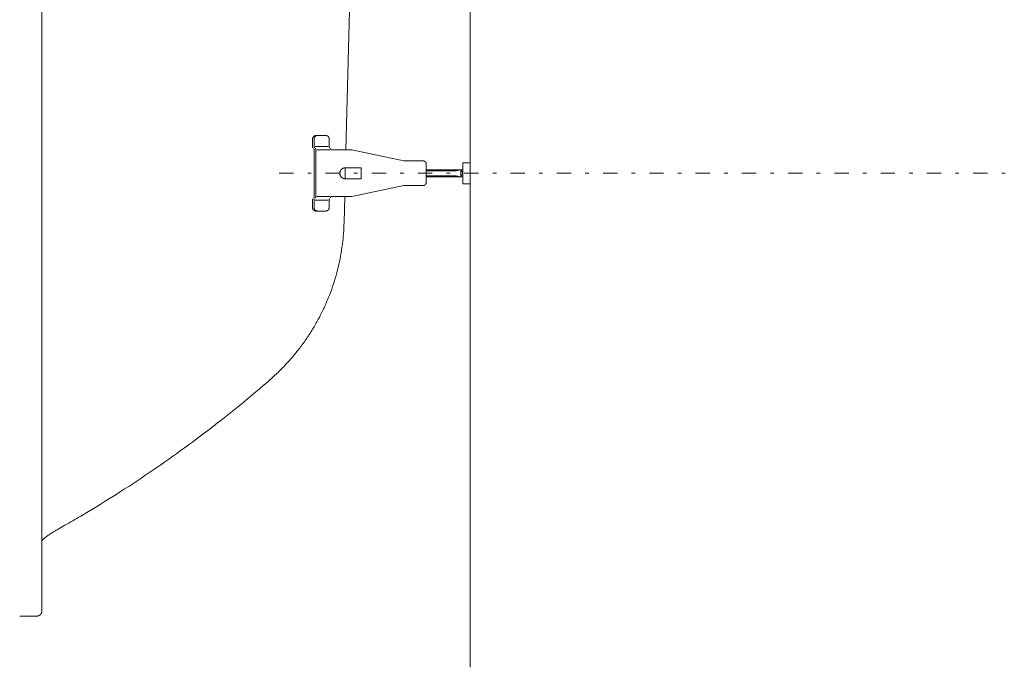
# Model space of a CAD drawing. Units: millimetres. Extents: x -905 to 4037, y -831 to 5800.
# Drawn here: x 624 to 1112, y 3797 to 4118 of the extents above; entities that cross this region are included whole.
import ezdxf

# ---------------------------------------------------------------- set-up
doc = ezdxf.new("R2010")
doc.units = ezdxf.units.MM
doc.header["$LTSCALE"] = 101.6
doc.linetypes.add('STYLE_12', pattern=[0.131837, 0.100497, -0.007295, 0.01675, -0.007295])
doc.linetypes.add('STYLE_14', pattern=[0.225695, 0.069444, -0.069444, 0.017361, -0.069444])
doc.layers.add('foot', color=7, linetype='Continuous')

msp = doc.modelspace()

# ---------------------------------------------------------------- linework, layer by layer
at = {"layer": 'foot', "color": 7, "linetype": 'Continuous', "lineweight": 15}
for p, q in [((847.37, 4439.16), (847.37, 3797.49)), ((635.04, 3825.36), (635.04, 4411.29)), ((785.77, 4053.8), (790.09, 4218.73)), ((775.78, 4060.97), (770.9, 4060.97)), ((769.21, 4059.27), (769.21, 4055.52)), ((770.01, 4059.27), (770.01, 4055.52)), ((776.94, 4055.52), (770.54, 4055.52)), ((777.46, 4059.27), (777.46, 4055.52)), ((770.01, 4053.8), (770.01, 4030.67)), ((770.82, 4053.8), (770.82, 4030.67)), ((777.74, 4053.8), (771.34, 4053.8)), ((784.17, 4053.8), (778.27, 4053.8)), ((788.62, 4053.8), (784.17, 4053.8)), ((788.62, 4053.8), (814.5, 4048.38)), ((823.97, 4048.38), (814.5, 4048.38)), ((825.58, 4037.74), (825.58, 4046.75)), ((843.75, 4037.02), (843.75, 4047.48)), ((843.75, 4047.48), (847.37, 4047.48)), ((847.37, 4037.02), (847.37, 4047.48)), ((793.38, 4044.96), (785.42, 4044.96)), ((793.38, 4039.53), (793.38, 4044.96)), ((843.75, 4043.96), (825.58, 4043.96)), ((840.42, 4043.51), (825.58, 4043.51)), ((825.58, 4040.98), (840.42, 4040.98)), ((840.42, 4043.51), (842.66, 4043.96)), ((840.42, 4040.98), (842.66, 4040.54)), ((843.75, 4042.13), (842.66, 4043.96)), ((842.66, 4043.96), (842.66, 4040.54)), ((842.66, 4040.54), (843.75, 4042.36)), ((793.38, 4039.53), (785.42, 4039.53)), ((788.62, 4030.67), (814.5, 4036.12)), ((823.97, 4036.12), (814.5, 4036.12)), ((825.58, 4040.54), (843.75, 4040.54)), ((843.75, 4037.02), (847.37, 4037.02)), ((769.21, 4025.23), (769.21, 4028.97)), ((770.01, 4025.23), (770.01, 4028.97)), ((776.94, 4028.97), (770.54, 4028.97)), ((777.74, 4030.67), (771.34, 4030.67)), ((777.46, 4025.23), (777.46, 4028.97)), ((783.61, 4030.67), (778.27, 4030.67)), ((788.62, 4030.67), (783.61, 4030.67)), ((784.82, 4017.77), (785.15, 4030.67)), ((775.78, 4023.53), (770.9, 4023.53)), ((624.07, 3822.82), (632.49, 3822.82))]:
    msp.add_line(p, q, dxfattribs=at)
at = {"layer": 'foot', "color": 250, "linetype": 'STYLE_14', "lineweight": 15}
msp.add_line((752.71, 4042.24), (1591.93, 4042.24), dxfattribs=at)
at = {"layer": 'foot', "color": 7, "linetype": 'STYLE_12', "lineweight": 15}
msp.add_line((785.42, 4039.53), (785.42, 4044.96), dxfattribs=at)
at = {"layer": 'foot', "color": 7, "linetype": 'Continuous', "lineweight": 15, "flags": 128}
for points in [[(771.7, 4060.97), (771.69, 4060.97, 0.01401), (771.59, 4060.96, 0.015845), (771.5, 4060.96), (771.49, 4060.95, 0.015714), (771.39, 4060.94), (771.39, 4060.94, 0.015568), (771.29, 4060.92), (771.29, 4060.92, 0.015414), (771.19, 4060.89), (771.19, 4060.89, 0.015259), (771.1, 4060.85), (771.09, 4060.85, 0.01511), (771, 4060.82), (771, 4060.82, 0.014973), (770.91, 4060.77), (770.91, 4060.77, 0.014854), (770.82, 4060.72), (770.82, 4060.72, 0.014755), (770.74, 4060.66, 0.01468), (770.66, 4060.6, 0.014635), (770.58, 4060.54, 0.014619), (770.51, 4060.47, 0.014623), (770.44, 4060.4), (770.44, 4060.4, 0.014658), (770.37, 4060.32), (770.37, 4060.32, 0.01472), (770.31, 4060.24), (770.31, 4060.24, 0.014804), (770.26, 4060.15), (770.26, 4060.15, 0.014909), (770.21, 4060.07), (770.21, 4060.07, 0.015029), (770.16, 4059.97), (770.16, 4059.97, 0.01516), (770.12, 4059.88), (770.12, 4059.88, 0.015295), (770.09, 4059.78), (770.09, 4059.78, 0.015428), (770.06, 4059.68), (770.06, 4059.68, 0.015553), (770.04, 4059.58), (770.04, 4059.58, 0.01566), (770.02, 4059.47), (770.02, 4059.47, 0.01574), (770.01, 4059.37), (770.01, 4059.37, 0.013807), (770.01, 4059.27), (770.01, 4059.27)], [(825.58, 4046.75), (825.58, 4046.76, 0.0174), (825.57, 4046.87), (825.57, 4046.87, 0.015312), (825.56, 4046.97), (825.56, 4046.97, 0.015185), (825.55, 4047.07), (825.55, 4047.07, 0.015051), (825.52, 4047.16), (825.52, 4047.16, 0.014914), (825.5, 4047.25), (825.5, 4047.26, 0.014781), (825.46, 4047.35), (825.46, 4047.35, 0.014659), (825.43, 4047.43), (825.43, 4047.43, 0.014551), (825.38, 4047.52), (825.38, 4047.52, 0.014463), (825.34, 4047.6), (825.34, 4047.6, 0.014398), (825.28, 4047.68), (825.28, 4047.68, 0.014358), (825.23, 4047.76), (825.23, 4047.76, 0.014345), (825.17, 4047.83, 0.014356), (825.1, 4047.9, 0.014403), (825.03, 4047.97, 0.014478), (824.96, 4048.03, 0.014578), (824.89, 4048.09, 0.01469), (824.81, 4048.14), (824.81, 4048.14, 0.014829), (824.73, 4048.19), (824.73, 4048.19, 0.014982), (824.64, 4048.23), (824.64, 4048.23, 0.015146), (824.55, 4048.27), (824.55, 4048.27, 0.015312), (824.46, 4048.3), (824.46, 4048.3, 0.015475), (824.37, 4048.33), (824.37, 4048.33, 0.015626), (824.27, 4048.35), (824.27, 4048.35, 0.015758), (824.18, 4048.37), (824.18, 4048.37, 0.015862), (824.08, 4048.38), (824.08, 4048.38, 0.015922), (823.98, 4048.38), (823.98, 4048.38), (823.97, 4048.38)], [(783.94, 4044.51), (783.93, 4044.51, 0.017591), (783.77, 4044.39, 0.019914), (783.62, 4044.26), (783.61, 4044.26, 0.019736), (783.46, 4044.11), (783.46, 4044.11, 0.01952), (783.33, 4043.95), (783.33, 4043.95, 0.019282), (783.2, 4043.79), (783.2, 4043.79, 0.019042), (783.09, 4043.61), (783.09, 4043.61, 0.018816), (783, 4043.43), (783, 4043.43, 0.018616), (782.92, 4043.25), (782.92, 4043.25, 0.018456), (782.85, 4043.05, 0.018338), (782.8, 4042.86, 0.018284), (782.76, 4042.66), (782.76, 4042.63, 0.018263), (782.74, 4042.48, 0.009146), (782.73, 4042.33), (782.73, 4042.33, 0.018343), (782.73, 4042.17), (782.73, 4042.17, 0.009213), (782.74, 4042.02), (782.74, 4042.02, 0.018526), (782.75, 4041.87), (782.75, 4041.87, 0.009326), (782.78, 4041.72), (782.78, 4041.71, 0.018783), (782.81, 4041.56), (782.81, 4041.56, 0.009469), (782.85, 4041.41), (782.85, 4041.41, 0.019073), (782.9, 4041.26), (782.9, 4041.26, 0.009618), (782.96, 4041.12), (782.96, 4041.12, 0.019343), (783.03, 4040.97), (783.05, 4040.95, 0.009731), (783.1, 4040.86, 0.009881), (783.15, 4040.76), (783.16, 4040.75), (783.17, 4040.74, 0.015924), (783.29, 4040.58), (783.3, 4040.57, 0.012784), (783.42, 4040.43, 0.01238), (783.55, 4040.29), (783.56, 4040.29, 0.012106), (783.69, 4040.16), (783.69, 4040.16, 0.010875), (783.82, 4040.04), (783.82, 4040.04)], [(785.42, 4044.96), (785.42, 4044.96, 0.008855), (785.32, 4044.96, 0.009509), (785.21, 4044.95), (785.21, 4044.95, 0.00959), (785.1, 4044.94), (785.1, 4044.94, 0.009677), (785, 4044.93), (785, 4044.93, 0.00977), (784.9, 4044.91), (784.9, 4044.91, 0.009868), (784.79, 4044.89), (784.79, 4044.89, 0.009971), (784.69, 4044.86), (784.69, 4044.86, 0.010078), (784.59, 4044.83), (784.59, 4044.83, 0.010189), (784.49, 4044.8), (784.49, 4044.8, 0.010301), (784.4, 4044.76), (784.4, 4044.76, 0.010415), (784.3, 4044.72, 0.010525), (784.21, 4044.68, 0.01064), (784.12, 4044.63, 0.010745), (784.03, 4044.57), (784.03, 4044.57, 0.010851), (783.94, 4044.52), (783.94, 4044.51)], [(769.21, 4025.23), (769.21, 4025.22, 0.017508), (769.22, 4025.11), (769.22, 4025.11, 0.015493), (769.23, 4025), (769.23, 4025, 0.015436), (769.25, 4024.9), (769.25, 4024.9, 0.015362), (769.27, 4024.79), (769.27, 4024.79, 0.015276), (769.3, 4024.69), (769.3, 4024.69, 0.015182), (769.34, 4024.6), (769.34, 4024.6, 0.015088), (769.38, 4024.5), (769.38, 4024.5, 0.014999), (769.42, 4024.41), (769.42, 4024.41, 0.014919), (769.48, 4024.33), (769.48, 4024.33, 0.014852), (769.53, 4024.24), (769.53, 4024.24, 0.014803), (769.59, 4024.16), (769.59, 4024.16, 0.014772), (769.66, 4024.08, 0.014758), (769.73, 4024.01, 0.014776), (769.8, 4023.94, 0.014815), (769.88, 4023.88, 0.014866), (769.96, 4023.82), (769.96, 4023.82, 0.014941), (770.05, 4023.77), (770.05, 4023.77, 0.015031), (770.13, 4023.72), (770.13, 4023.72, 0.015134), (770.23, 4023.68), (770.23, 4023.68, 0.015245), (770.32, 4023.64), (770.32, 4023.64, 0.015358), (770.42, 4023.6), (770.42, 4023.6, 0.015469), (770.52, 4023.58), (770.52, 4023.58, 0.01557), (770.62, 4023.56), (770.62, 4023.56, 0.015654), (770.72, 4023.54), (770.73, 4023.54, 0.015708), (770.82, 4023.54), (770.83, 4023.53, 0.009833), (770.9, 4023.53), (770.9, 4023.53)], [(775.78, 4023.53), (775.78, 4023.53, 0.013838), (775.88, 4023.54, 0.015728), (775.98, 4023.55), (775.99, 4023.55, 0.015673), (776.09, 4023.56), (776.09, 4023.56, 0.015597), (776.19, 4023.58), (776.19, 4023.58, 0.015503), (776.29, 4023.61), (776.29, 4023.61, 0.015398), (776.39, 4023.65), (776.39, 4023.65, 0.015289), (776.48, 4023.69), (776.48, 4023.69, 0.015181), (776.57, 4023.73), (776.57, 4023.73, 0.01508), (776.66, 4023.78), (776.66, 4023.78, 0.01499), (776.74, 4023.84), (776.74, 4023.84, 0.014915), (776.82, 4023.9, 0.014855), (776.9, 4023.96, 0.01482), (776.97, 4024.03, 0.014799), (777.04, 4024.1), (777.04, 4024.1, 0.0148), (777.1, 4024.18), (777.1, 4024.18, 0.014821), (777.16, 4024.26), (777.16, 4024.26, 0.01486), (777.22, 4024.35), (777.22, 4024.35, 0.014914), (777.27, 4024.44), (777.27, 4024.44, 0.01498), (777.31, 4024.53), (777.31, 4024.53, 0.015055), (777.35, 4024.62), (777.35, 4024.62, 0.015133), (777.38, 4024.72), (777.38, 4024.72, 0.015208), (777.41, 4024.82), (777.41, 4024.82, 0.015278), (777.43, 4024.92), (777.43, 4024.92, 0.015335), (777.45, 4025.03), (777.45, 4025.03, 0.015368), (777.46, 4025.13), (777.46, 4025.13, 0.01345), (777.46, 4025.23), (777.46, 4025.23)], [(748.1, 3939.95, 0.001691), (748.64, 3940.43), (749.05, 3940.78, 0.006758), (750.39, 3942), (751.31, 3942.86, 0.01348), (754.4, 3945.89), (754.9, 3946.41, 0.013432), (758.77, 3950.63), (758.77, 3950.64, 0.013386), (762.39, 3955.05), (762.4, 3955.06, 0.013346), (765.77, 3959.64), (765.77, 3959.65, 0.013313), (768.89, 3964.4), (768.89, 3964.4, 0.01329), (771.74, 3969.31, 0.013274), (774.33, 3974.36, 0.013275), (776.65, 3979.54, 0.013288), (778.69, 3984.83, 0.0133), (780.45, 3990.23), (780.45, 3990.24, 0.013328), (781.93, 3995.73), (781.93, 3995.74, 0.013364), (783.1, 4001.32), (783.11, 4001.33, 0.013407), (783.99, 4006.98), (784.03, 4007.34, 0.013453), (784.54, 4012.36), (784.57, 4012.71, 0.01012), (784.8, 4017.04, 0.001688), (784.82, 4017.77, 0.001688)], [(642.06, 3865.35, 0.000475), (643.11, 3865.94), (646.52, 3867.86, 0.006644), (654.33, 3872.39), (658.2, 3874.7, 0.007588), (673.54, 3884.2), (674.04, 3884.52, 0.007585), (690.09, 3895.14, 0.007585), (705.79, 3906.24, 0.007588), (721.16, 3917.8), (722.11, 3918.54, 0.007593), (735.24, 3929.07), (736.17, 3929.84, 0.005699), (747.19, 3939.16, 0.000475), (748.1, 3939.95, 0.000475)], [(642.06, 3865.35), (641.95, 3865.28, 0.010282), (640.88, 3864.66), (640.8, 3864.61, 0.007376), (639.92, 3864.05, 0.007295), (639.06, 3863.47, 0.007217), (638.21, 3862.87, 0.007141), (637.38, 3862.24, 0.00707), (636.57, 3861.58), (636.56, 3861.57, 0.007003), (635.8, 3860.92), (635.78, 3860.9, 0.006507), (635.06, 3860.25), (635.04, 3860.23)], [(632.49, 3822.82), (632.51, 3822.82, 0.018205), (632.69, 3822.83), (632.69, 3822.83, 0.018049), (632.87, 3822.85), (632.87, 3822.85, 0.017911), (633.05, 3822.88), (633.05, 3822.88, 0.017749), (633.22, 3822.93), (633.22, 3822.93, 0.017574), (633.39, 3822.99), (633.39, 3822.99, 0.017399), (633.55, 3823.05), (633.55, 3823.05, 0.017234), (633.71, 3823.13), (633.71, 3823.13, 0.01709), (633.86, 3823.22), (633.86, 3823.22, 0.016974), (634, 3823.32), (634, 3823.32, 0.016891), (634.14, 3823.43, 0.016842), (634.27, 3823.54), (634.28, 3823.56, 0.016842), (634.37, 3823.65, 0.008436), (634.46, 3823.75, 0.016914), (634.54, 3823.85, 0.008488), (634.61, 3823.96), (634.61, 3823.96, 0.017064), (634.68, 3824.07), (634.68, 3824.07, 0.008583), (634.75, 3824.19), (634.75, 3824.19, 0.017285), (634.8, 3824.3), (634.81, 3824.32, 0.017461), (634.88, 3824.49), (634.88, 3824.49, 0.017646), (634.93, 3824.65), (634.94, 3824.65, 0.017829), (634.98, 3824.83), (634.98, 3824.83, 0.017999), (635.01, 3825), (635.01, 3825.01, 0.018138), (635.03, 3825.18), (635.03, 3825.18, 0.015945), (635.04, 3825.35), (635.04, 3825.36)]]:
    msp.add_lwpolyline(points, format="xyb", dxfattribs=at)
at = {"layer": 'foot', "color": 7, "linetype": 'Continuous', "lineweight": 15}
for points, weights, knots in [([(770.9, 4060.97), (770.89, 4060.97), (770.89, 4060.97), (770.82, 4060.97), (770.76, 4060.96), (770.75, 4060.96), (770.75, 4060.96), (770.7, 4060.96), (770.65, 4060.95), (770.65, 4060.95), (770.64, 4060.95), (770.59, 4060.94), (770.54, 4060.93), (770.54, 4060.93), (770.54, 4060.93), (770.49, 4060.92), (770.44, 4060.9), (770.44, 4060.9), (770.44, 4060.9), (770.39, 4060.89), (770.34, 4060.87), (770.34, 4060.87), (770.34, 4060.87), (770.3, 4060.86), (770.25, 4060.84), (770.25, 4060.84), (770.25, 4060.84), (770.2, 4060.82), (770.16, 4060.79), (770.16, 4060.79), (770.16, 4060.79), (770.11, 4060.77), (770.07, 4060.75), (770.07, 4060.75), (770.07, 4060.75), (770.02, 4060.72), (769.98, 4060.69), (769.98, 4060.69), (769.98, 4060.69), (769.94, 4060.67), (769.9, 4060.64), (769.86, 4060.61), (769.82, 4060.57), (769.78, 4060.54), (769.75, 4060.51), (769.71, 4060.47), (769.68, 4060.43), (769.64, 4060.4), (769.61, 4060.36), (769.61, 4060.36), (769.61, 4060.36), (769.58, 4060.32), (769.55, 4060.28), (769.55, 4060.28), (769.55, 4060.28), (769.52, 4060.24), (769.49, 4060.2), (769.49, 4060.2), (769.49, 4060.2), (769.46, 4060.15), (769.44, 4060.11), (769.44, 4060.11), (769.44, 4060.11), (769.41, 4060.07), (769.39, 4060.02), (769.39, 4060.02), (769.39, 4060.02), (769.37, 4059.97), (769.35, 4059.93), (769.35, 4059.93), (769.35, 4059.93), (769.33, 4059.88), (769.31, 4059.83), (769.31, 4059.83), (769.31, 4059.83), (769.29, 4059.78), (769.28, 4059.73), (769.28, 4059.73), (769.28, 4059.72), (769.26, 4059.68), (769.26, 4059.64), (769.25, 4059.6), (769.24, 4059.57), (769.23, 4059.53), (769.23, 4059.49), (769.23, 4059.48), (769.23, 4059.47), (769.22, 4059.42), (769.22, 4059.37), (769.22, 4059.37), (769.22, 4059.37), (769.22, 4059.32), (769.21, 4059.27), (769.21, 4059.27), (769.21, 4059.27)], [1, 1, 1, 0.999060471038, 1, 1, 1, 0.999508502694, 1, 1, 1, 0.9995138667, 1, 1, 1, 0.999519928038, 1, 1, 1, 0.999526639393, 1, 1, 1, 0.999533589546, 1, 1, 1, 0.999540405016, 1, 1, 1, 0.999546765504, 1, 1, 1, 0.999552387902, 1, 1, 1, 0.999557097155, 1, 0.999560934925, 1, 0.999563070503, 1, 0.999563842798, 1, 0.999563888134, 1, 1, 1, 0.999562410955, 1, 1, 1, 0.999559752606, 1, 1, 1, 0.999556035568, 1, 1, 1, 0.999551434062, 1, 1, 1, 0.999546171038, 1, 1, 1, 0.99954051844, 1, 1, 1, 0.999534794522, 1, 1, 1, 0.999529669164, 1, 1, 1, 0.999522536026, 1, 1, 1, 0.999519778653, 1, 1, 1, 0.999631746389, 1, 1, 1], [0, 0, 0, 1, 1, 2, 2, 3, 3, 4, 4, 5, 5, 6, 6, 7, 7, 8, 8, 9, 9, 10, 10, 11, 11, 12, 12, 13, 13, 14, 14, 15, 15, 16, 16, 17, 17, 18, 18, 19, 19, 20, 20, 21, 21, 22, 22, 23, 23, 24, 24, 25, 25, 26, 26, 27, 27, 28, 28, 29, 29, 30, 30, 31, 31, 32, 32, 33, 33, 34, 34, 35, 35, 36, 36, 37, 37, 38, 38, 39, 39, 40, 40, 41, 41, 42, 42, 43, 43, 44, 44, 45, 45, 46, 46, 47, 47, 47]), ([(777.46, 4059.27), (777.46, 4059.31), (777.46, 4059.35), (777.46, 4059.35), (777.46, 4059.35), (777.46, 4059.39), (777.45, 4059.44), (777.45, 4059.44), (777.45, 4059.45), (777.45, 4059.5), (777.44, 4059.55), (777.44, 4059.55), (777.44, 4059.55), (777.43, 4059.6), (777.42, 4059.66), (777.42, 4059.66), (777.42, 4059.66), (777.41, 4059.71), (777.39, 4059.76), (777.39, 4059.76), (777.39, 4059.76), (777.38, 4059.81), (777.36, 4059.85), (777.36, 4059.86), (777.36, 4059.86), (777.34, 4059.9), (777.32, 4059.95), (777.32, 4059.95), (777.32, 4059.95), (777.3, 4060), (777.28, 4060.04), (777.28, 4060.04), (777.28, 4060.04), (777.26, 4060.09), (777.23, 4060.13), (777.23, 4060.13), (777.23, 4060.13), (777.2, 4060.18), (777.18, 4060.22), (777.18, 4060.22), (777.18, 4060.22), (777.15, 4060.26), (777.12, 4060.3), (777.12, 4060.3), (777.12, 4060.3), (777.09, 4060.34), (777.06, 4060.38), (777.06, 4060.38), (777.06, 4060.38), (777.02, 4060.42), (776.99, 4060.45), (776.95, 4060.49), (776.92, 4060.52), (776.88, 4060.56), (776.84, 4060.59), (776.8, 4060.62), (776.76, 4060.65), (776.72, 4060.68), (776.68, 4060.71), (776.68, 4060.71), (776.68, 4060.71), (776.64, 4060.73), (776.59, 4060.76), (776.59, 4060.76), (776.59, 4060.76), (776.55, 4060.78), (776.5, 4060.8), (776.5, 4060.8), (776.5, 4060.8), (776.46, 4060.83), (776.41, 4060.85), (776.41, 4060.85), (776.41, 4060.85), (776.36, 4060.86), (776.31, 4060.88), (776.31, 4060.88), (776.31, 4060.88), (776.27, 4060.9), (776.22, 4060.91), (776.22, 4060.91), (776.22, 4060.91), (776.17, 4060.92), (776.12, 4060.93), (776.12, 4060.93), (776.12, 4060.93), (776.06, 4060.94), (776.01, 4060.95), (776.01, 4060.95), (776, 4060.95), (775.96, 4060.96), (775.92, 4060.96), (775.88, 4060.96), (775.85, 4060.97), (775.82, 4060.97), (775.79, 4060.97), (775.79, 4060.97), (775.79, 4060.97), (775.78, 4060.97), (775.78, 4060.97)], [1, 0.999812391873, 1, 1, 1, 0.999527464499, 1, 1, 1, 0.999529172985, 1, 1, 1, 0.999532330918, 1, 1, 1, 0.999536380637, 1, 1, 1, 0.999540941609, 1, 1, 1, 0.999545660824, 1, 1, 1, 0.999550219332, 1, 1, 1, 0.999554322594, 1, 1, 1, 0.999557763528, 1, 1, 1, 0.999560252705, 1, 1, 1, 0.999561812811, 1, 1, 1, 0.999562153618, 1, 0.999561614464, 1, 0.999559274304, 1, 0.999555754555, 1, 0.999551895418, 1, 1, 1, 0.999546691123, 1, 1, 1, 0.999540731506, 1, 1, 1, 0.999534258803, 1, 1, 1, 0.999527568486, 1, 1, 1, 0.999521005621, 1, 1, 1, 0.999514957098, 1, 1, 1, 0.999509838943, 1, 1, 1, 0.999506678063, 1, 1, 1, 0.999806378834, 1, 1, 1, 1, 1], [0, 0, 0, 1, 1, 2, 2, 3, 3, 4, 4, 5, 5, 6, 6, 7, 7, 8, 8, 9, 9, 10, 10, 11, 11, 12, 12, 13, 13, 14, 14, 15, 15, 16, 16, 17, 17, 18, 18, 19, 19, 20, 20, 21, 21, 22, 22, 23, 23, 24, 24, 25, 25, 26, 26, 27, 27, 28, 28, 29, 29, 30, 30, 31, 31, 32, 32, 33, 33, 34, 34, 35, 35, 36, 36, 37, 37, 38, 38, 39, 39, 40, 40, 41, 41, 42, 42, 43, 43, 44, 44, 45, 45, 46, 46, 47, 47, 48, 48, 49, 49, 49]), ([(769.21, 4055.52), (769.21, 4055.52), (769.21, 4055.52), (769.21, 4055.5), (769.22, 4055.48), (769.22, 4055.45), (769.22, 4055.42), (769.23, 4055.38), (769.23, 4055.34), (769.24, 4055.31), (769.25, 4055.27), (769.26, 4055.24), (769.27, 4055.2), (769.28, 4055.16), (769.29, 4055.13), (769.31, 4055.1), (769.32, 4055.06), (769.34, 4055.03), (769.36, 4055), (769.37, 4054.97), (769.39, 4054.94), (769.4, 4054.92), (769.4, 4054.92), (769.4, 4054.92), (769.42, 4054.91), (769.43, 4054.89), (769.44, 4054.88), (769.45, 4054.86), (769.45, 4054.86), (769.45, 4054.86)], [1, 1, 1, 0.999629099398, 1, 1, 1, 1, 1, 1, 1, 1, 1, 1, 1, 1, 1, 1, 1, 1, 1, 1, 1, 1, 0.999712987744, 1, 1, 1, 1, 1], [0, 0, 0, 1, 1, 2, 2, 3, 4, 5, 6, 7, 8, 9, 10, 11, 12, 13, 14, 15, 16, 17, 18, 18, 19, 19, 20, 20, 21, 21, 22, 22, 22]), ([(770.01, 4055.52), (770.01, 4055.52), (770.01, 4055.52), (770.01, 4055.5), (770.01, 4055.48), (770.01, 4055.46), (770.01, 4055.42), (770.02, 4055.39), (770.02, 4055.35), (770.03, 4055.31), (770.04, 4055.28), (770.05, 4055.24), (770.06, 4055.21), (770.07, 4055.17), (770.09, 4055.14), (770.1, 4055.1), (770.12, 4055.07), (770.13, 4055.03), (770.15, 4055), (770.17, 4054.97), (770.19, 4054.94), (770.2, 4054.92), (770.2, 4054.92), (770.2, 4054.92), (770.22, 4054.91), (770.23, 4054.89), (770.24, 4054.88), (770.25, 4054.86), (770.25, 4054.86), (770.26, 4054.86)], [1, 1, 1, 0.999713056846, 1, 1, 1, 1, 1, 1, 1, 1, 1, 1, 1, 1, 1, 1, 1, 1, 1, 1, 1, 1, 0.999585407269, 1, 1, 1, 1, 1], [0, 0, 0, 1, 1, 2, 2, 3, 4, 5, 6, 7, 8, 9, 10, 11, 12, 13, 14, 15, 16, 17, 18, 18, 19, 19, 20, 20, 21, 21, 22, 22, 22]), ([(777.46, 4055.52), (777.46, 4055.52), (777.46, 4055.52), (777.46, 4055.5), (777.46, 4055.48), (777.46, 4055.46), (777.47, 4055.43), (777.47, 4055.39), (777.48, 4055.35), (777.48, 4055.32), (777.49, 4055.28), (777.5, 4055.24), (777.51, 4055.21), (777.53, 4055.17), (777.54, 4055.14), (777.55, 4055.1), (777.57, 4055.07), (777.59, 4055.04), (777.61, 4055), (777.63, 4054.97), (777.65, 4054.94), (777.68, 4054.9), (777.7, 4054.87), (777.71, 4054.86), (777.71, 4054.86), (777.71, 4054.86)], [1, 1, 1, 0.999740453736, 1, 1, 1, 1, 1, 1, 1, 1, 1, 1, 1, 1, 1, 1, 1, 1, 1, 1, 1, 1, 1, 1], [0, 0, 0, 1, 1, 2, 2, 3, 4, 5, 6, 7, 8, 9, 10, 11, 12, 13, 14, 15, 16, 17, 18, 19, 20, 20, 21, 21, 21]), ([(770.01, 4053.8), (770.01, 4053.82), (770.01, 4053.86), (770, 4053.9), (770, 4053.94), (770, 4053.98), (769.99, 4054.01), (769.98, 4054.05), (769.97, 4054.09), (769.96, 4054.12), (769.95, 4054.16), (769.94, 4054.19), (769.93, 4054.23), (769.91, 4054.26), (769.9, 4054.29), (769.88, 4054.32), (769.86, 4054.36), (769.84, 4054.39), (769.82, 4054.42), (769.81, 4054.44), (769.79, 4054.45), (769.78, 4054.47), (769.78, 4054.47), (769.77, 4054.48), (769.77, 4054.48), (769.77, 4054.48)], [1, 1, 1, 1, 1, 1, 1, 1, 1, 1, 1, 1, 1, 1, 1, 1, 1, 1, 1, 1, 0.999594063863, 1, 1, 1, 1, 1], [0, 0, 0, 1, 2, 3, 4, 5, 6, 7, 8, 9, 10, 11, 12, 13, 14, 15, 16, 17, 18, 18, 19, 19, 20, 20, 21, 21, 21]), ([(770.82, 4053.8), (770.82, 4053.81), (770.82, 4053.81), (770.82, 4053.84), (770.82, 4053.86), (770.82, 4053.89), (770.81, 4053.93), (770.81, 4053.97), (770.8, 4054), (770.8, 4054.04), (770.79, 4054.08), (770.78, 4054.11), (770.77, 4054.15), (770.75, 4054.18), (770.74, 4054.22), (770.73, 4054.25), (770.71, 4054.28), (770.69, 4054.32), (770.68, 4054.35), (770.66, 4054.38), (770.64, 4054.41), (770.62, 4054.43), (770.61, 4054.45), (770.59, 4054.47), (770.59, 4054.47), (770.59, 4054.48), (770.59, 4054.48), (770.59, 4054.48)], [1, 1, 1, 0.999613402607, 1, 1, 1, 1, 1, 1, 1, 1, 1, 1, 1, 1, 1, 1, 1, 1, 1, 1, 0.999547481836, 1, 1, 1, 1, 1], [0, 0, 0, 1, 1, 2, 2, 3, 4, 5, 6, 7, 8, 9, 10, 11, 12, 13, 14, 15, 16, 17, 18, 18, 19, 19, 20, 20, 21, 21, 21]), ([(778.27, 4053.8), (778.27, 4053.81), (778.27, 4053.81), (778.27, 4053.84), (778.27, 4053.86), (778.27, 4053.89), (778.26, 4053.93), (778.26, 4053.96), (778.25, 4054), (778.24, 4054.04), (778.23, 4054.08), (778.22, 4054.11), (778.21, 4054.15), (778.2, 4054.18), (778.19, 4054.22), (778.17, 4054.25), (778.15, 4054.28), (778.14, 4054.32), (778.12, 4054.35), (778.1, 4054.38), (778.08, 4054.41), (778.06, 4054.43), (778.05, 4054.45), (778.03, 4054.47), (778.03, 4054.47), (778.03, 4054.48), (778.03, 4054.48), (778.03, 4054.48)], [1, 1, 1, 0.999582723088, 1, 1, 1, 1, 1, 1, 1, 1, 1, 1, 1, 1, 1, 1, 1, 1, 1, 1, 0.999600539008, 1, 1, 1, 1, 1], [0, 0, 0, 1, 1, 2, 2, 3, 4, 5, 6, 7, 8, 9, 10, 11, 12, 13, 14, 15, 16, 17, 18, 18, 19, 19, 20, 20, 21, 21, 21]), ([(783.82, 4040.04), (783.82, 4040.04), (783.82, 4040.04), (783.87, 4040.01), (783.92, 4039.98), (783.96, 4039.95), (784.01, 4039.92), (784.01, 4039.92), (784.01, 4039.92), (784.06, 4039.89), (784.11, 4039.86), (784.16, 4039.83), (784.22, 4039.8), (784.22, 4039.8), (784.22, 4039.8), (784.27, 4039.78), (784.32, 4039.76), (784.32, 4039.76), (784.32, 4039.76), (784.37, 4039.73), (784.43, 4039.71), (784.43, 4039.71), (784.43, 4039.71), (784.48, 4039.69), (784.54, 4039.67), (784.54, 4039.67), (784.54, 4039.67), (784.59, 4039.65), (784.65, 4039.64), (784.65, 4039.64), (784.65, 4039.64), (784.71, 4039.62), (784.76, 4039.61), (784.76, 4039.61), (784.76, 4039.61), (784.82, 4039.59), (784.88, 4039.58), (784.88, 4039.58), (784.88, 4039.58), (784.93, 4039.57), (784.99, 4039.56), (785, 4039.56), (785.01, 4039.56), (785.05, 4039.55), (785.1, 4039.54), (785.14, 4039.54), (785.19, 4039.53), (785.24, 4039.53), (785.29, 4039.53), (785.29, 4039.53), (785.3, 4039.53), (785.36, 4039.53), (785.42, 4039.53), (785.42, 4039.53), (785.42, 4039.53)], [1, 1, 1, 0.999793077153, 1, 0.999766429981, 1, 1, 1, 0.999767403931, 1, 0.999768407081, 1, 1, 1, 0.999768955479, 1, 1, 1, 0.99976921184, 1, 1, 1, 0.999769186828, 1, 1, 1, 0.999768897428, 1, 1, 1, 0.999768366957, 1, 1, 1, 0.999767624941, 1, 1, 1, 0.999766706684, 1, 1, 1, 0.999765727889, 1, 1, 1, 0.999701170979, 1, 1, 1, 0.999791474817, 1, 1, 1], [0, 0, 0, 1, 1, 2, 2, 3, 3, 4, 4, 5, 5, 6, 6, 7, 7, 8, 8, 9, 9, 10, 10, 11, 11, 12, 12, 13, 13, 14, 14, 15, 15, 16, 16, 17, 17, 18, 18, 19, 19, 20, 20, 21, 21, 22, 22, 23, 23, 24, 24, 25, 25, 26, 26, 27, 27, 27]), ([(823.97, 4036.12), (823.97, 4036.12), (823.98, 4036.12), (824.03, 4036.12), (824.08, 4036.12), (824.08, 4036.12), (824.08, 4036.12), (824.13, 4036.13), (824.18, 4036.13), (824.18, 4036.13), (824.18, 4036.13), (824.23, 4036.14), (824.27, 4036.15), (824.27, 4036.15), (824.27, 4036.15), (824.32, 4036.16), (824.37, 4036.17), (824.37, 4036.17), (824.37, 4036.17), (824.42, 4036.18), (824.46, 4036.2), (824.46, 4036.2), (824.46, 4036.2), (824.51, 4036.21), (824.55, 4036.23), (824.55, 4036.23), (824.55, 4036.23), (824.6, 4036.25), (824.64, 4036.27), (824.64, 4036.27), (824.64, 4036.27), (824.68, 4036.29), (824.73, 4036.31), (824.73, 4036.31), (824.73, 4036.31), (824.77, 4036.33), (824.81, 4036.36), (824.81, 4036.36), (824.81, 4036.36), (824.85, 4036.38), (824.89, 4036.41), (824.89, 4036.41), (824.89, 4036.41), (824.93, 4036.44), (824.96, 4036.47), (825, 4036.49), (825.03, 4036.53), (825.07, 4036.56), (825.1, 4036.59), (825.14, 4036.62), (825.17, 4036.66), (825.2, 4036.69), (825.23, 4036.73), (825.23, 4036.73), (825.23, 4036.73), (825.26, 4036.77), (825.28, 4036.81), (825.28, 4036.81), (825.28, 4036.81), (825.31, 4036.85), (825.34, 4036.89), (825.34, 4036.89), (825.34, 4036.89), (825.36, 4036.93), (825.38, 4036.97), (825.38, 4036.97), (825.38, 4036.97), (825.41, 4037.01), (825.43, 4037.05), (825.43, 4037.05), (825.43, 4037.05), (825.45, 4037.1), (825.46, 4037.14), (825.46, 4037.14), (825.46, 4037.14), (825.48, 4037.19), (825.5, 4037.23), (825.5, 4037.23), (825.5, 4037.23), (825.51, 4037.28), (825.52, 4037.33), (825.52, 4037.33), (825.52, 4037.33), (825.54, 4037.37), (825.55, 4037.42), (825.55, 4037.42), (825.55, 4037.42), (825.56, 4037.47), (825.56, 4037.52), (825.56, 4037.53), (825.56, 4037.53), (825.57, 4037.57), (825.57, 4037.61), (825.57, 4037.65), (825.58, 4037.67), (825.58, 4037.7), (825.58, 4037.73), (825.58, 4037.73), (825.58, 4037.73), (825.58, 4037.74), (825.58, 4037.74)], [1, 1, 1, 0.999515975066, 1, 1, 1, 0.999520829963, 1, 1, 1, 0.999524331197, 1, 1, 1, 0.999529129521, 1, 1, 1, 0.999534865544, 1, 1, 1, 0.999541145029, 1, 1, 1, 0.999547598363, 1, 1, 1, 0.999553891327, 1, 1, 1, 0.999559738643, 1, 1, 1, 0.999564887993, 1, 1, 1, 0.999569187784, 1, 0.999572618922, 1, 0.999574537488, 1, 0.999575205921, 1, 0.999575325098, 1, 1, 1, 0.999573974988, 1, 1, 1, 0.999571564039, 1, 1, 1, 0.999568209875, 1, 1, 1, 0.999564076975, 1, 1, 1, 0.999559373317, 1, 1, 1, 0.999554350102, 1, 1, 1, 0.999549298812, 1, 1, 1, 0.999544545463, 1, 1, 1, 0.999540441317, 1, 1, 1, 0.999537899932, 1, 1, 1, 0.999818671862, 1, 1, 1, 1, 1], [0, 0, 0, 1, 1, 2, 2, 3, 3, 4, 4, 5, 5, 6, 6, 7, 7, 8, 8, 9, 9, 10, 10, 11, 11, 12, 12, 13, 13, 14, 14, 15, 15, 16, 16, 17, 17, 18, 18, 19, 19, 20, 20, 21, 21, 22, 22, 23, 23, 24, 24, 25, 25, 26, 26, 27, 27, 28, 28, 29, 29, 30, 30, 31, 31, 32, 32, 33, 33, 34, 34, 35, 35, 36, 36, 37, 37, 38, 38, 39, 39, 40, 40, 41, 41, 42, 42, 43, 43, 44, 44, 45, 45, 46, 46, 47, 47, 48, 48, 49, 49, 50, 50, 50]), ([(769.45, 4029.63), (769.45, 4029.63), (769.44, 4029.62), (769.43, 4029.6), (769.41, 4029.58), (769.4, 4029.56), (769.38, 4029.53), (769.36, 4029.5), (769.34, 4029.47), (769.33, 4029.44), (769.31, 4029.4), (769.3, 4029.37), (769.28, 4029.34), (769.27, 4029.3), (769.26, 4029.27), (769.25, 4029.23), (769.24, 4029.2), (769.23, 4029.16), (769.23, 4029.13), (769.22, 4029.09), (769.22, 4029.05), (769.22, 4029.03), (769.21, 4029), (769.21, 4028.98), (769.21, 4028.97), (769.21, 4028.97), (769.21, 4028.97), (769.21, 4028.97)], [1, 1, 1, 0.999611103942, 1, 1, 1, 1, 1, 1, 1, 1, 1, 1, 1, 1, 1, 1, 1, 1, 1, 1, 0.999572388983, 1, 1, 1, 1, 1], [0, 0, 0, 1, 1, 2, 2, 3, 4, 5, 6, 7, 8, 9, 10, 11, 12, 13, 14, 15, 16, 17, 18, 18, 19, 19, 20, 20, 21, 21, 21]), ([(769.77, 4030.01), (769.78, 4030.01), (769.78, 4030.02), (769.8, 4030.04), (769.81, 4030.06), (769.83, 4030.08), (769.85, 4030.11), (769.87, 4030.14), (769.88, 4030.17), (769.9, 4030.2), (769.92, 4030.23), (769.93, 4030.27), (769.94, 4030.3), (769.96, 4030.34), (769.97, 4030.37), (769.98, 4030.4), (769.98, 4030.44), (769.99, 4030.48), (770, 4030.51), (770, 4030.55), (770, 4030.59), (770.01, 4030.61), (770.01, 4030.64), (770.01, 4030.66), (770.01, 4030.67), (770.01, 4030.67), (770.01, 4030.67), (770.01, 4030.67)], [1, 1, 1, 0.999416207977, 1, 1, 1, 1, 1, 1, 1, 1, 1, 1, 1, 1, 1, 1, 1, 1, 1, 1, 0.999614698351, 1, 1, 1, 1, 1], [0, 0, 0, 1, 1, 2, 2, 3, 4, 5, 6, 7, 8, 9, 10, 11, 12, 13, 14, 15, 16, 17, 18, 18, 19, 19, 20, 20, 21, 21, 21]), ([(770.26, 4029.63), (770.25, 4029.63), (770.25, 4029.63), (770.24, 4029.61), (770.23, 4029.6), (770.21, 4029.58), (770.19, 4029.55), (770.17, 4029.52), (770.15, 4029.49), (770.13, 4029.46), (770.12, 4029.43), (770.1, 4029.39), (770.09, 4029.36), (770.07, 4029.33), (770.06, 4029.29), (770.05, 4029.26), (770.04, 4029.22), (770.03, 4029.19), (770.02, 4029.15), (770.02, 4029.11), (770.01, 4029.08), (770.01, 4029.04), (770.01, 4029.02), (770.01, 4028.99), (770.01, 4028.97), (770.01, 4028.97), (770.01, 4028.97), (770.01, 4028.97), (770.01, 4028.97)], [1, 1, 1, 0.99980151696, 1, 1, 1, 1, 1, 1, 1, 1, 1, 1, 1, 1, 1, 1, 1, 1, 1, 1, 1, 0.999743138752, 1, 1, 1, 1, 1], [0, 0, 0, 1, 1, 2, 2, 3, 4, 5, 6, 7, 8, 9, 10, 11, 12, 13, 14, 15, 16, 17, 18, 19, 19, 20, 20, 21, 21, 22, 22, 22]), ([(770.59, 4030.01), (770.59, 4030.01), (770.59, 4030.02), (770.61, 4030.04), (770.62, 4030.06), (770.64, 4030.08), (770.66, 4030.11), (770.68, 4030.14), (770.69, 4030.17), (770.71, 4030.2), (770.73, 4030.23), (770.74, 4030.27), (770.75, 4030.3), (770.77, 4030.33), (770.78, 4030.37), (770.79, 4030.4), (770.8, 4030.44), (770.8, 4030.47), (770.81, 4030.51), (770.81, 4030.54), (770.82, 4030.58), (770.82, 4030.62), (770.82, 4030.65), (770.82, 4030.67), (770.82, 4030.67), (770.82, 4030.67)], [1, 1, 1, 0.99955630335, 1, 1, 1, 1, 1, 1, 1, 1, 1, 1, 1, 1, 1, 1, 1, 1, 1, 1, 1, 1, 1, 1], [0, 0, 0, 1, 1, 2, 2, 3, 4, 5, 6, 7, 8, 9, 10, 11, 12, 13, 14, 15, 16, 17, 18, 19, 20, 20, 21, 21, 21]), ([(777.71, 4029.63), (777.71, 4029.63), (777.71, 4029.63), (777.69, 4029.61), (777.68, 4029.6), (777.67, 4029.58), (777.65, 4029.55), (777.63, 4029.52), (777.61, 4029.49), (777.59, 4029.46), (777.57, 4029.43), (777.56, 4029.39), (777.54, 4029.36), (777.53, 4029.33), (777.51, 4029.29), (777.5, 4029.26), (777.49, 4029.22), (777.49, 4029.19), (777.48, 4029.15), (777.47, 4029.11), (777.47, 4029.08), (777.46, 4029.04), (777.46, 4029.02), (777.46, 4028.99), (777.46, 4028.97), (777.46, 4028.97), (777.46, 4028.97), (777.46, 4028.97), (777.46, 4028.97)], [1, 1, 1, 0.999801516962, 1, 1, 1, 1, 1, 1, 1, 1, 1, 1, 1, 1, 1, 1, 1, 1, 1, 1, 1, 0.999743138753, 1, 1, 1, 1, 1], [0, 0, 0, 1, 1, 2, 2, 3, 4, 5, 6, 7, 8, 9, 10, 11, 12, 13, 14, 15, 16, 17, 18, 19, 19, 20, 20, 21, 21, 22, 22, 22]), ([(778.03, 4030.01), (778.03, 4030.01), (778.03, 4030.02), (778.05, 4030.04), (778.07, 4030.06), (778.08, 4030.08), (778.1, 4030.11), (778.12, 4030.14), (778.14, 4030.18), (778.16, 4030.21), (778.17, 4030.24), (778.19, 4030.27), (778.2, 4030.31), (778.21, 4030.34), (778.22, 4030.38), (778.23, 4030.41), (778.24, 4030.45), (778.25, 4030.48), (778.26, 4030.52), (778.26, 4030.56), (778.26, 4030.58), (778.26, 4030.58), (778.26, 4030.58), (778.27, 4030.6), (778.27, 4030.63), (778.27, 4030.65), (778.27, 4030.67), (778.27, 4030.67), (778.27, 4030.67)], [1, 1, 1, 0.999518832278, 1, 1, 1, 1, 1, 1, 1, 1, 1, 1, 1, 1, 1, 1, 1, 1, 1, 1, 1, 0.999550332598, 1, 1, 1, 1, 1], [0, 0, 0, 1, 1, 2, 2, 3, 4, 5, 6, 7, 8, 9, 10, 11, 12, 13, 14, 15, 16, 17, 17, 18, 18, 19, 19, 20, 20, 21, 21, 21]), ([(770.01, 4025.23), (770.01, 4025.19), (770.01, 4025.15), (770.01, 4025.15), (770.01, 4025.15), (770.01, 4025.11), (770.02, 4025.06), (770.02, 4025.06), (770.02, 4025.05), (770.02, 4025), (770.03, 4024.95), (770.03, 4024.95), (770.03, 4024.95), (770.04, 4024.9), (770.05, 4024.84), (770.05, 4024.84), (770.05, 4024.84), (770.06, 4024.79), (770.08, 4024.74), (770.08, 4024.74), (770.08, 4024.74), (770.09, 4024.69), (770.11, 4024.65), (770.11, 4024.65), (770.11, 4024.65), (770.13, 4024.6), (770.15, 4024.55), (770.15, 4024.55), (770.15, 4024.55), (770.17, 4024.5), (770.2, 4024.46), (770.2, 4024.46), (770.2, 4024.46), (770.22, 4024.41), (770.24, 4024.37), (770.24, 4024.37), (770.24, 4024.37), (770.27, 4024.33), (770.3, 4024.28), (770.3, 4024.28), (770.3, 4024.28), (770.33, 4024.24), (770.36, 4024.2), (770.36, 4024.2), (770.36, 4024.2), (770.39, 4024.16), (770.42, 4024.12), (770.42, 4024.12), (770.42, 4024.12), (770.45, 4024.08), (770.49, 4024.05), (770.53, 4024.01), (770.56, 4023.98), (770.6, 4023.94), (770.64, 4023.91), (770.68, 4023.88), (770.72, 4023.85), (770.76, 4023.82), (770.8, 4023.79), (770.84, 4023.77), (770.89, 4023.74), (770.89, 4023.74), (770.89, 4023.74), (770.93, 4023.72), (770.98, 4023.7), (770.98, 4023.7), (770.98, 4023.7), (771.02, 4023.67), (771.07, 4023.66), (771.07, 4023.66), (771.07, 4023.66), (771.12, 4023.64), (771.17, 4023.62), (771.17, 4023.62), (771.17, 4023.62), (771.22, 4023.6), (771.26, 4023.59), (771.26, 4023.59), (771.26, 4023.59), (771.31, 4023.58), (771.36, 4023.57), (771.36, 4023.57), (771.36, 4023.57), (771.42, 4023.56), (771.47, 4023.55), (771.47, 4023.55), (771.48, 4023.55), (771.52, 4023.54), (771.56, 4023.54), (771.6, 4023.54), (771.63, 4023.53), (771.66, 4023.53), (771.69, 4023.53), (771.69, 4023.53), (771.69, 4023.53), (771.69, 4023.53), (771.7, 4023.53)], [1, 0.999802160946, 1, 1, 1, 0.999503711904, 1, 1, 1, 0.999508247301, 1, 1, 1, 0.999514588636, 1, 1, 1, 0.999522061588, 1, 1, 1, 0.999530163409, 1, 1, 1, 0.999538431308, 1, 1, 1, 0.999546446733, 1, 1, 1, 0.999553849987, 1, 1, 1, 0.999560326105, 1, 1, 1, 0.999565662699, 1, 1, 1, 0.999569572555, 1, 1, 1, 0.999572094274, 1, 0.999573276716, 1, 0.999572312169, 1, 0.999569704054, 1, 0.99956548833, 1, 0.999560395042, 1, 1, 1, 0.999553575837, 1, 1, 1, 0.999545604033, 1, 1, 1, 0.999536742638, 1, 1, 1, 0.999527320552, 1, 1, 1, 0.999517733014, 1, 1, 1, 0.999508437069, 1, 1, 1, 0.999500237205, 1, 1, 1, 0.99980127672, 1, 1, 1, 1, 1], [0, 0, 0, 1, 1, 2, 2, 3, 3, 4, 4, 5, 5, 6, 6, 7, 7, 8, 8, 9, 9, 10, 10, 11, 11, 12, 12, 13, 13, 14, 14, 15, 15, 16, 16, 17, 17, 18, 18, 19, 19, 20, 20, 21, 21, 22, 22, 23, 23, 24, 24, 25, 25, 26, 26, 27, 27, 28, 28, 29, 29, 30, 30, 31, 31, 32, 32, 33, 33, 34, 34, 35, 35, 36, 36, 37, 37, 38, 38, 39, 39, 40, 40, 41, 41, 42, 42, 43, 43, 44, 44, 45, 45, 46, 46, 47, 47, 48, 48, 48])]:
    msp.add_rational_spline(points, weights, degree=2, knots=knots, dxfattribs=at)

doc.saveas('drawing.dxf')
